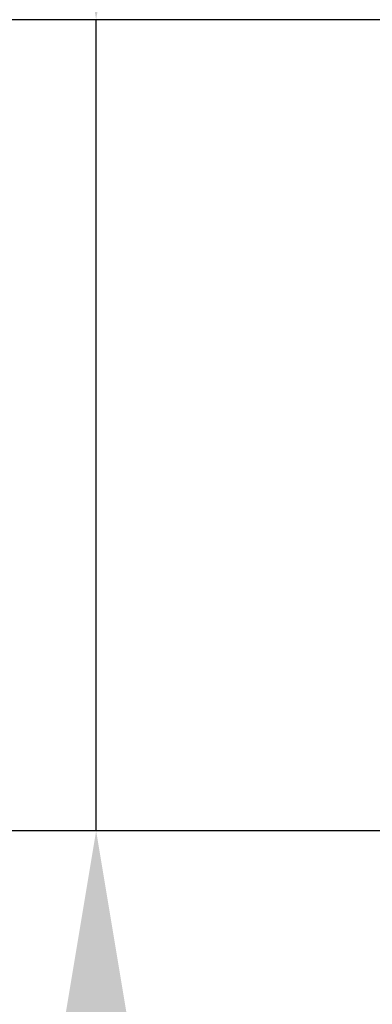
# Model space of a CAD drawing. Extents: x 6457 to 8120, y 1560 to 3153.
# Drawn here: x 6969 to 6997, y 2857 to 2933 of the extents above; entities that cross this region are included whole.
import ezdxf

# ---------------------------------------------------------------- set-up
doc = ezdxf.new("R2010")
doc.units = 0
doc.header["$LTSCALE"] = 10
doc.layers.add('AM_5', color=10, linetype='CONTINUOUS', lineweight=25)
doc.layers.add('SKIZZE', color=10, linetype='CONTINUOUS')
doc.styles.add('BEMSTIL', font='simplex.shx', dxfattribs={"width": 0.8})
doc.dimstyles.new('BEMASS', dxfattribs={"dimscale": 10, "dimtxt": 3.5, "dimasz": 3.5, "dimexe": 1.25, "dimexo": 0.625, "dimtad": 1, "dimtxsty": 'BEMSTIL', "dimcen": 3, "dimclrd": 256, "dimclre": 256, "dimclrt": 256, "dimadec": 0, "dimazin": 0, "dimtfac": 0.875, "dimtmove": 0, "dimatfit": 3, "dimfxl": 0, "dimtolj": 1, "dimlwd": -1, "dimlwe": -1, "dimarcsym": 0})

# ---------------------------------------------------------------- blocks, each defined once
blk = doc.blocks.new('*D3')
at = {"layer": 'AM_5', "transparency": 16777216}
for p, q in [((6997.616, 2933.179), (6927.906, 2933.179)), ((6940.406, 2898.179), (6940.406, 1595.179)), ((7120.616, 1560.179), (6927.906, 1560.179))]:
    blk.add_line(p, q, dxfattribs=at)
for points in [[(6934.573, 2898.179), (6946.24, 2898.179), (6940.406, 2933.179)], [(6934.573, 1595.179), (6946.24, 1595.179), (6940.406, 1560.179)]]:
    blk.add_solid(points, dxfattribs=at)
at = {"layer": 'AM_5', "transparency": 16777216, "insert": (6916.656, 2246.679), "char_height": 35, "attachment_point": 5, "rotation": 90, "style": 'BEMSTIL'}
blk.add_mtext('\\A1;1373', dxfattribs=at)
blk = doc.blocks.new('*D4')
at = {"layer": 'AM_5', "transparency": 16777216}
for p, q in [((6975.357, 2968.179), (6975.357, 3061.012)), ((6997.616, 2933.179), (6962.857, 2933.179)), ((6975.357, 2870.061), (6975.357, 2933.179)), ((7001.566, 2870.061), (6962.857, 2870.061)), ((6975.357, 2835.061), (6975.357, 2800.061))]:
    blk.add_line(p, q, dxfattribs=at)
for points in [[(6969.524, 2968.179), (6981.19, 2968.179), (6975.357, 2933.179)], [(6969.524, 2835.061), (6981.19, 2835.061), (6975.357, 2870.061)]]:
    blk.add_solid(points, dxfattribs=at)
at = {"layer": 'AM_5', "transparency": 16777216, "insert": (6951.607, 3032.096), "char_height": 35, "attachment_point": 5, "rotation": 90, "style": 'BEMSTIL'}
blk.add_mtext('\\A1;65', dxfattribs=at)

msp = doc.modelspace()

# ---------------------------------------------------------------- linework, layer by layer
at = {"layer": 'SKIZZE'}
for points in [[(7035.856, 1730.76, 0), (7035.856, 1728.514)], [(7035.856, 1750.975, 0), (7035.856, 1748.728)], [(7035.856, 1757.713, 0), (7035.856, 1755.467)], [(7035.856, 1768.943, 0), (7035.856, 1766.697)], [(7036.874, 1761.885, 0), (7036.874, 1764.339, 0), (7036.874, 1766.792)], [(7035.856, 1773.435, 0), (7035.856, 1771.189)], [(7036.874, 1808.199, 0), (7036.874, 1810.958, 0), (7036.874, 1815.207, 0), (7036.874, 1820.772)], [(7035.856, 1780.173, 0), (7035.856, 1777.927)], [(7035.856, 1800.388, 0), (7035.856, 1798.142)], [(7035.874, 1717.72, 0), (7035.874, 1720.173, 0), (7035.874, 1722.627)], [(7036.874, 1788.874, 0), (7036.874, 1791.329)], [(7036.874, 1796.236, 0), (7036.874, 1798.67)], [(7036.874, 1801.143, 0), (7036.874, 1803.674, 0), (7036.874, 1806.05)], [(7035.856, 1712.791, 0), (7035.856, 1710.545, 0), (7035.856, 1708.299, 0.000001)], [(7034.856, 1712.791, 0), (7034.856, 1715.037, 0), (7034.856, 1717.283, 0), (7034.856, 1719.53, 0), (7034.856, 1721.776)], [(7036.874, 1725.081, 0), (7036.874, 1727.534)], [(7035.874, 1725.081, 0), (7035.874, 1727.534)], [(7035.856, 1717.283, 0), (7035.856, 1715.037)], [(6881.242, 2486.344, -0.000012), (6881.225, 2505.564, -0.000011), (6881.209, 2524.784, -0.000011), (6881.193, 2544.004, -0.000011), (6881.178, 2563.223, -0.000011), (6881.165, 2582.442, -0.000011), (6881.152, 2601.663, -0.000011), (6881.14, 2620.885, -0.000011), (6881.128, 2640.102, -0.000011), (6881.118, 2659.312, -0.000011), (6881.108, 2678.542, -0.000011), (6881.1, 2697.8, -0.000011), (6881.092, 2716.981, -0.00001), (6881.084, 2736.047, -0.000011), (6881.078, 2755.421, -0.000013), (6881.073, 2775.246, -0.000008), (6881.068, 2793.86, 0.000002), (6881.063, 2810.688, -0.000018), (6881.061, 2832.299, -0.000043), (6881.062, 2865.586, -0.000022), (6881.065, 2909.178, -0.000011)], [(7036.874, 1720.173, 0), (7036.874, 1722.627)], [(7036.874, 1712.812, 0), (7036.874, 1715.266, 0)], [(7035.874, 1712.812, 0), (7035.874, 1715.266, -0.000001)]]:
    msp.add_lwpolyline(points, format="xyb", dxfattribs=at)

# ---------------------------------------------------------------- dimensions: what is measured, and where the dimension line sits
at = {"layer": 'AM_5'}
dim = msp.add_linear_dim(base=(6975.357, 2870.061), p1=(7003.866, 2933.179), p2=(7007.816, 2870.061), angle=270, text='65', dimstyle='BEMASS', override={"dimdec": 1}, dxfattribs=at)
dim.commit()
dim.dimension.update_dxf_attribs({"geometry": '*D4', "text_midpoint": (6975.357, 3032.096), "dimtype": 160})
dim = msp.add_linear_dim(base=(6940.406, 1560.179), p1=(7003.866, 2933.179), p2=(7126.866, 1560.179), angle=270, dimstyle='BEMASS', override={"dimdec": 1}, dxfattribs=at)
dim.commit()
dim.dimension.update_dxf_attribs({"geometry": '*D3', "text_midpoint": (6916.656, 2246.679)})

doc.saveas('drawing.dxf')
